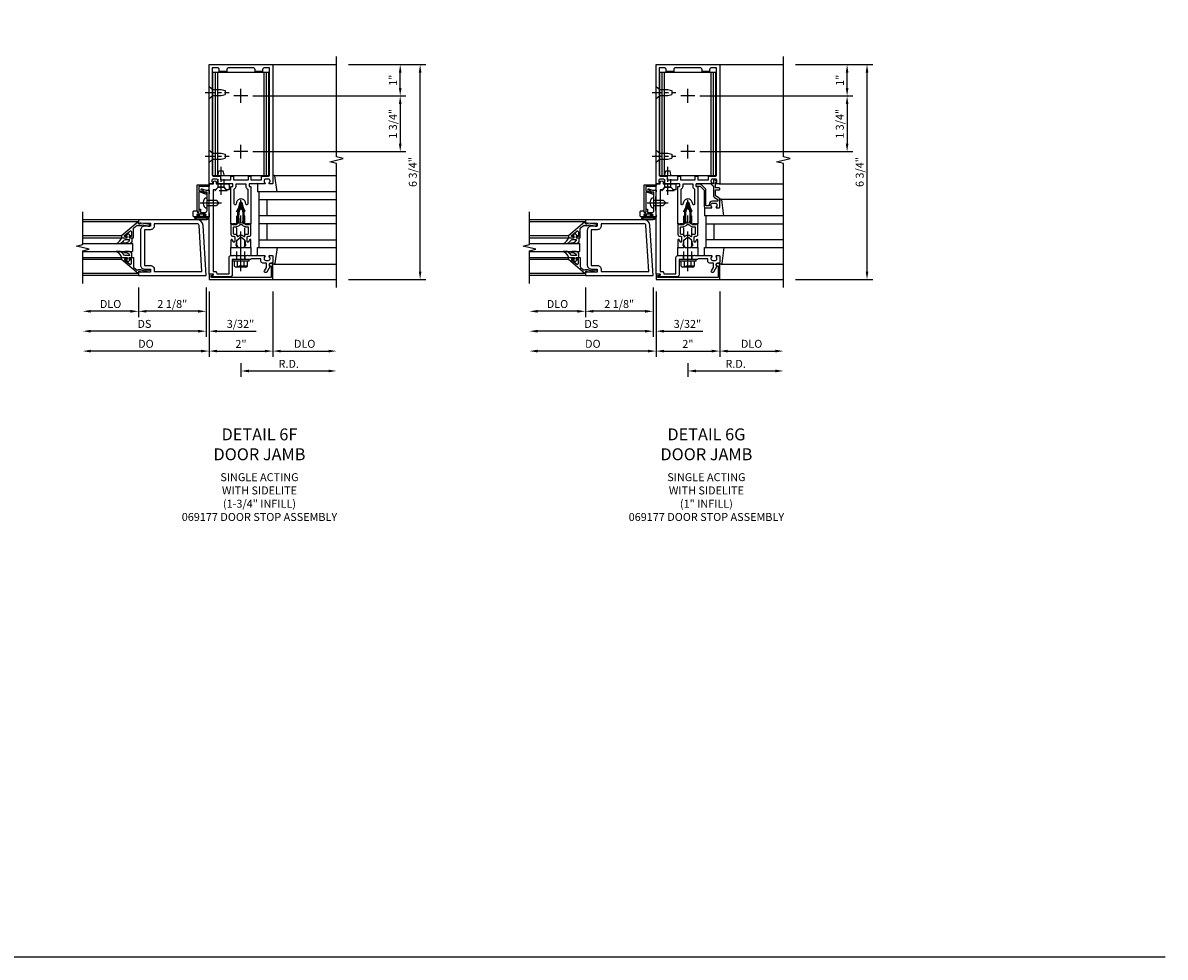
# Model space of a CAD drawing. Units: inches. Extents: x 0 to 187, y 0 to 117.
# Drawn here: x 152 to 187, y 0 to 29 of the extents above; entities that cross this region are included whole.
import ezdxf

# ---------------------------------------------------------------- set-up
doc = ezdxf.new("R2010")
doc.units = ezdxf.units.IN
doc.header["$MEASUREMENT"] = 0
doc.linetypes.add('CENTER', pattern=[2, 1.25, -0.25, 0.25, -0.25])
doc.linetypes.add('HIDDEN', pattern=[0.375, 0.25, -0.125])
doc.layers.get('0').update_dxf_attribs({"color": 4})
for name, color, linetype in [('CENTER', 1, 'CENTER'), ('DIME', 2, 'Continuous'), ('FORMAT', 7, 'Continuous'), ('HIDDEN', 3, 'HIDDEN'), ('TEXT', 3, 'Continuous')]:
    doc.layers.add(name, color=color, linetype=linetype)
doc.styles.get("Standard").update_dxf_attribs({"font": 'arial.ttf'})
doc.dimstyles.new('EXT_ON-OFF', dxfattribs={"dimscale": 2, "dimtxt": 0.125, "dimasz": 0.125, "dimexe": 0.09, "dimexo": 0.1875, "dimgap": 0.05, "dimtad": 3, "dimdec": 5, "dimzin": 3, "dimdsep": 46, "dimlunit": 5, "dimtxsty": 'Standard', "dimcen": 0, "dimse2": 1, "dimadec": 0, "dimazin": 0, "dimtfac": 1, "dimtdec": 4, "dimtofl": 0, "dimtmove": 0, "dimatfit": 0, "dimfxl": 1, "dimfrac": 2, "dimtolj": 1, "dimtzin": 3, "dimarcsym": 0})
doc.dimstyles.new('EXT_ON-ON', dxfattribs={"dimscale": 2, "dimtxt": 0.125, "dimasz": 0.125, "dimexe": 0.09, "dimexo": 0.1875, "dimgap": 0.05, "dimtad": 3, "dimdec": 5, "dimzin": 3, "dimdsep": 46, "dimlunit": 5, "dimtxsty": 'Standard', "dimcen": 0, "dimadec": 0, "dimazin": 0, "dimtfac": 1, "dimtdec": 4, "dimtofl": 0, "dimtmove": 0, "dimatfit": 0, "dimfxl": 1, "dimfrac": 2, "dimtolj": 1, "dimtzin": 3, "dimarcsym": 0})
doc.dimstyles.new('EXT_ON-ONNL', dxfattribs={"dimscale": 2, "dimtxt": 0.125, "dimasz": 0.125, "dimexe": 0.09, "dimexo": 0.1875, "dimgap": 0.05, "dimtad": 3, "dimdec": 5, "dimzin": 3, "dimdsep": 46, "dimlunit": 5, "dimtxsty": 'Standard', "dimcen": 0, "dimadec": 0, "dimazin": 0, "dimtfac": 1, "dimtdec": 4, "dimtofl": 0, "dimtmove": 2, "dimatfit": 3, "dimfxl": 1, "dimfrac": 2, "dimtolj": 1, "dimtzin": 3, "dimarcsym": 0})

# ---------------------------------------------------------------- blocks, each defined once
blk = doc.blocks.new('*D1944')
at = {"layer": 'DIME', "color": 0, "lineweight": -2, "transparency": 16777216}
for p, q in [((161.732, 28.04), (164.162, 28.04)), ((163.982, 21.54), (163.982, 27.79)), ((161.732, 21.29), (164.162, 21.29))]:
    blk.add_line(p, q, dxfattribs=at)
at = {"layer": 'DIME', "color": 0, "transparency": 16777216}
for points in [[(163.941, 27.79), (164.024, 27.79), (163.982, 28.04)], [(163.941, 21.54), (164.024, 21.54), (163.982, 21.29)]]:
    blk.add_solid(points, dxfattribs=at)
at = {"layer": 'DIME', "color": 0, "transparency": 16777216, "insert": (163.753, 24.665), "char_height": 0.25, "attachment_point": 5, "rotation": 90}
blk.add_mtext('\\A1;6 3/4"', dxfattribs=at)
blk = doc.blocks.new('B162310-M')
for p, q in [((-0.313, -0.25), (-0.313, 0)), ((0.313, 0), (0.313, -0.25))]:
    blk.add_line(p, q)
at = {"ltscale": 0.25}
blk.add_line((-0.1, 0), (0.1, 0), dxfattribs=at)
blk = doc.blocks.new('B027850-M')
blk.add_line((-0.3, 0.15), (-0.3, 0.4))
blk.add_lwpolyline([(0.314, 0.4), (0.242, -0.103, -0.373552), (0.223, -0.12), (0.2, -0.12, -0.414214), (0.18, -0.1), (0.18, -0.056)], format="xyb")
blk = doc.blocks.new('B128960')
for p, q in [((-0.24, -0.153), (-0.24, 0.156)), ((-0.205, 0.206), (-0.05, 0.206)), ((-0.205, 0.105), (-0.05, 0.105)), ((-0.05, -0.26), (-0.05, 0.26)), ((-0.05, 0.26), (0, 0.26)), ((0, -0.26), (0, 0.26)), ((-0.205, -0.101), (-0.05, -0.101)), ((-0.205, -0.203), (-0.05, -0.203)), ((-0.05, -0.26), (0, -0.26))]:
    blk.add_line(p, q)
for centre, radius, start, end in [((-0.186, 0.155), 0.0543, 110.9107, 249.0893), ((-0.071, 0.002), 0.169, 142.5556, 217.4444), ((-0.186, -0.152), 0.0543, 110.9107, 249.0893)]:
    blk.add_arc(centre, radius, start, end)
at = {"layer": 'CENTER'}
blk.add_line((-0.365, 0), (1.875, 0), dxfattribs=at)
at = {"layer": 'HIDDEN'}
for p, q in [((-0.228, 0.19), (-0.209, 0.19)), ((-0.209, -0.187), (-0.209, 0.19)), ((0, 0.125), (1.533, 0.125)), ((1.75, 0), (1.533, 0.125)), ((1.75, 0), (1.533, -0.125)), ((-0.228, -0.187), (-0.209, -0.187)), ((0, -0.125), (1.533, -0.125))]:
    blk.add_line(p, q, dxfattribs=at)
blk = doc.blocks.new('05235200')
for p, q in [((1012.428, 38.729), (1014.908, 38.729)), ((1012.428, 38.479), (1014.865, 38.479)), ((1014.615, 38.479), (1014.615, 37.979)), ((1014.865, 38.729), (1014.865, 36.979)), ((1012.428, 37.979), (1014.865, 37.979)), ((1012.428, 37.729), (1014.865, 37.729)), ((1014.615, 37.729), (1014.615, 37.229)), ((1014.865, 37.229), (1012.428, 37.229)), ((1014.908, 36.979), (1012.428, 36.979))]:
    blk.add_line(p, q)
blk = doc.blocks.new('*D1945')
at = {"layer": 'DIME', "color": 0, "lineweight": -2, "transparency": 16777216}
for p, q in [((158.357, 18.665), (158.357, 18.235)), ((158.607, 18.415), (161.107, 18.415))]:
    blk.add_line(p, q, dxfattribs=at)
at = {"layer": 'DIME', "color": 0, "transparency": 16777216}
for points in [[(158.607, 18.457), (158.607, 18.373), (158.357, 18.415)], [(161.107, 18.457), (161.107, 18.373), (161.357, 18.415)]]:
    blk.add_solid(points, dxfattribs=at)
at = {"layer": 'DIME', "color": 0, "transparency": 16777216, "insert": (159.857, 18.64), "char_height": 0.25, "attachment_point": 5}
blk.add_mtext('\\A1;R.D.', dxfattribs=at)
blk = doc.blocks.new('*D1946')
at = {"layer": 'DIME', "color": 0, "lineweight": -2, "transparency": 16777216}
for p, q in [((159.357, 20.915), (159.357, 18.86)), ((159.607, 19.04), (161.107, 19.04))]:
    blk.add_line(p, q, dxfattribs=at)
at = {"layer": 'DIME', "color": 0, "transparency": 16777216}
for points in [[(159.607, 19.082), (159.607, 18.998), (159.357, 19.04)], [(161.107, 19.082), (161.107, 18.998), (161.357, 19.04)]]:
    blk.add_solid(points, dxfattribs=at)
at = {"layer": 'DIME', "color": 0, "transparency": 16777216, "insert": (160.357, 19.269), "char_height": 0.25, "attachment_point": 5}
blk.add_mtext('\\A1;DLO', dxfattribs=at)
blk = doc.blocks.new('*D1947')
at = {"layer": 'DIME', "color": 0, "lineweight": -2, "transparency": 16777216}
for p, q in [((157.357, 20.915), (157.357, 18.86)), ((157.607, 19.04), (159.107, 19.04))]:
    blk.add_line(p, q, dxfattribs=at)
at = {"layer": 'DIME', "color": 0, "transparency": 16777216}
for points in [[(157.607, 19.082), (157.607, 18.998), (157.357, 19.04)], [(159.107, 19.082), (159.107, 18.998), (159.357, 19.04)]]:
    blk.add_solid(points, dxfattribs=at)
at = {"layer": 'DIME', "color": 0, "transparency": 16777216, "insert": (158.357, 19.266), "char_height": 0.25, "attachment_point": 5}
blk.add_mtext('\\A1;2"', dxfattribs=at)
blk = doc.blocks.new('B178032')
blk.add_lwpolyline([(-1.17, -0.496, -1), (-1.17, -0.576), (-1.2, -0.576), (-1.2, -0.94), (0.69, -0.94), (0.69, -0.877), (0.65, -0.866, -0.339454), (0.635, -0.847), (0.635, -0.837), (0.75, -0.837), (0.75, -1), (-1.25, -1), (-1.25, -0.556, -0.414214), (-1.19, -0.496)], format="xyb", close=True)
blk = doc.blocks.new('B028260')
for p, q in [((-0.05, 0.161), (0, 0.161)), ((0, 0.161), (0, -0.161)), ((0, 0.083), (0.292, 0.083)), ((0.375, 0), (0.292, 0.083)), ((-0.05, -0.161), (0, -0.161)), ((0, -0.083), (0.292, -0.083)), ((0.375, 0), (0.292, -0.083))]:
    blk.add_line(p, q)
for centre, radius, start, end in [((0.139, 0), 0.254, 142.3746, 217.6254), ((-0.05, 0.146), 0.015, 89.9999, 142.3747), ((-0.05, -0.146), 0.015, 217.6257, 270)]:
    blk.add_arc(centre, radius, start, end)
at = {"layer": 'CENTER'}
blk.add_line((-0.212, 0), (0.449, 0), dxfattribs=at)
blk = doc.blocks.new('B060315')
blk.add_lwpolyline([(0.128, 2.723, 0.814698), (0.08, 2.713), (0.094, 2.674, 0.414214), (0.113, 2.665), (0.305, 2.735, -0.520567), (0.325, 2.721), (0.325, 2.333), (0.325, 2.118, 1), (0.375, 2.118), (0.375, 2.955), (0, 2.955), (0.003, 2.905), (0.174, 2.905), (0.177, 2.905), (0.187, 2.895), (0.197, 2.905), (0.325, 2.905), (0.325, 2.79, -0.315299), (0.315, 2.776), (0.147, 2.715, -0.397334)], format="xyb", close=True)
blk = doc.blocks.new('B027078')
for p, q in [((-0.174, 0.156), (-0.174, -0.156)), ((-0.154, 0.156), (-0.154, -0.156)), ((-0.1, 0.156), (-0.1, -0.156)), ((-0.08, 0.156), (-0.08, -0.156)), ((-0.021, 0.077), (-0.08, 0.077)), ((-0.062, -0.062), (-0.062, 0.062)), ((-0.006, 0.062), (-0.062, 0.062)), ((-0.021, 0.077), (-0.021, 0.135)), ((-0.006, 0.135), (-0.021, 0.135)), ((-0.006, 0.062), (-0.006, 0.135)), ((-0.08, -0.077), (-0.021, -0.077)), ((-0.062, -0.062), (-0.006, -0.062)), ((-0.021, -0.135), (-0.021, -0.077)), ((-0.021, -0.135), (-0.006, -0.135)), ((-0.006, -0.135), (-0.006, -0.062))]:
    blk.add_line(p, q)
for centre, radius, start, end in [((-0.127, 0.156), 0.047, 0, 180), ((-0.127, 0.156), 0.027, 0, 180), ((-0.127, -0.156), 0.047, 180, 0), ((-0.127, -0.156), 0.027, 180, 0)]:
    blk.add_arc(centre, radius, start, end)
blk = doc.blocks.new('B069176')
blk.add_lwpolyline([(0.133, 1.955, 1), (0.133, 1.989), (0.115, 1.989, -1), (0.115, 2.035), (0.365, 2.035, -1), (0.365, 1.989), (0.347, 1.989, 1), (0.347, 1.955), (0.469, 1.955, 0.414214), (0.5, 1.986), (0.5, 2.112, 0.414214), (0.469, 2.143), (0.38, 2.143), (0.373, 2.105, -0.36397), (0.359, 2.093), (0.329, 2.093, -0.388879), (0.314, 2.107), (0.306, 2.193), (0.265, 2.193), (0.265, 2.093), (0.127, 2.093, -0.414214), (0.065, 2.155), (0.065, 2.37, -0.438529), (0.065, 2.416), (0.065, 2.733), (0.141, 2.733, -0.059164), (0.242, 2.806, 0.853548), (0.232, 2.834), (0.108, 2.789), (0.03, 2.789), (0.02, 2.799), (0.01, 2.789), (0, 2.789), (0.013, 2.541), (0.013, 2.203), (0, 1.955)], format="xyb", close=True)
at = {"rotation": 90}
blk.add_blockref('B027078', (0.242, 2.035), dxfattribs=at)
blk = doc.blocks.new('B069177')
for name in ['B060315', 'B069176']:
    blk.add_blockref(name, (0, 0))
blk = doc.blocks.new('B171300')
for points in [[(0.75, 0.285, -0.198912), (0.747, 0.277), (0.721, 0.251, 0.198912), (0.715, 0.237), (0.715, 0.163, 0.198912), (0.721, 0.149), (0.741, 0.129, -0.198912), (0.744, 0.121), (0.744, 0.106, 0.453546), (0.757, 0.094, -0.066292), (1.173, 0.094), (1.251, 0.05, -0.57735), (1.251, -0.05), (1.173, -0.094, -0.066292), (0.757, -0.094, 0.453546), (0.744, -0.106), (0.744, -0.121, -0.198912), (0.741, -0.129), (0.721, -0.149, 0.198912), (0.715, -0.163), (0.715, -0.237, 0.198912), (0.721, -0.251), (0.747, -0.277, -0.198912), (0.75, -0.285), (0.75, -0.301, -0.414214), (0.738, -0.313), (0.42, -0.313, -0.414214), (0.357, -0.25), (0.357, -0.226, 0.414214), (0.326, -0.195), (0.19, -0.195, 0.414214), (0.17, -0.215), (0.17, -0.223, 0.414214), (0.19, -0.243), (0.193, -0.243, -0.131652), (0.203, -0.246), (0.247, -0.271, -0.267949), (0.257, -0.288), (0.257, -0.293, -0.414214), (0.237, -0.313), (0.012, -0.313, -0.414214), (0, -0.301), (0, -0.133, -0.267949), (0.01, -0.116), (0.038, -0.1, -0.57735), (0.05, -0.106), (0.05, -0.127, 0.466308), (0.073, -0.146), (0.232, -0.118, 0.176327), (0.243, -0.112), (0.316, -0.025, 0.36397), (0.316, 0.025), (0.243, 0.112, 0.176327), (0.232, 0.118), (0.073, 0.146, 0.466308), (0.05, 0.127), (0.05, 0.106, -0.57735), (0.038, 0.1), (0.01, 0.116, -0.267949), (0, 0.133), (0, 0.301, -0.414214), (0.012, 0.313), (0.237, 0.313, -0.414214), (0.257, 0.293), (0.257, 0.288, -0.267949), (0.247, 0.271), (0.203, 0.246, -0.131652), (0.193, 0.243), (0.19, 0.243, 0.414214), (0.17, 0.223), (0.17, 0.215, 0.414214), (0.19, 0.195), (0.326, 0.195, 0.414214), (0.357, 0.226), (0.357, 0.25, -0.414214), (0.42, 0.313), (0.738, 0.313, -0.414214), (0.75, 0.301)], [(0.624, 0.242, -0.414214), (0.644, 0.222), (0.644, 0.173, 0.109518), (0.652, 0.14), (0.679, 0.08, 0.092094), (0.696, 0.057, -0.424958), (0.696, -0.057, 0.092094), (0.679, -0.08), (0.652, -0.14, 0.109518), (0.644, -0.173), (0.644, -0.222, -0.414214), (0.624, -0.242), (0.448, -0.242, -0.414214), (0.428, -0.222), (0.428, -0.164, 0.414214), (0.388, -0.124), (0.367, -0.124, -0.63707), (0.352, -0.092), (0.37, -0.071, 0.36397), (0.37, 0.071), (0.352, 0.092, -0.63707), (0.367, 0.124), (0.388, 0.124, 0.414214), (0.428, 0.164), (0.428, 0.222, -0.414214), (0.448, 0.242)], [(0.799, 0.064, -0.058411), (1.158, 0.061, -0.099915), (1.165, 0.058), (1.233, 0.019, -0.57735), (1.233, -0.019), (1.165, -0.058, -0.099915), (1.158, -0.061, -0.058411), (0.799, -0.064, -0.506706), (0.783, -0.036, 0.20965), (0.783, 0.036, -0.506706)]]:
    blk.add_lwpolyline(points, format="xyb", close=True)
blk = doc.blocks.new('B179201')
for points in [[(2, 0.98), (2, 0.898, 0.669376), (2.026, 0.887, -0.199773), (2.089, 0.914), (2.1, 0.914, -0.414214), (2.15, 0.864), (2.15, 0.776, -0.414214), (2.1, 0.726), (2.089, 0.726, -0.199773), (2.026, 0.753, 0.669376), (2, 0.742), (2, 0.546), (2.015, 0.531), (2, 0.516), (2, 0.263, -0.414214), (1.99, 0.253), (1.934, 0.253, -0.414214), (1.924, 0.263), (1.924, 0.303, 0.414214), (1.914, 0.313), (0.75, 0.313), (0.75, 0.273), (0.735, 0.258), (0.75, 0.243), (0.75, 0.17), (0.735, 0.155), (0.75, 0.14), (0.75, 0.1), (1.18, 0.1), (1.398, 0.042, -0.767327), (1.398, -0.042), (1.18, -0.1), (0.75, -0.1), (0.75, -0.14), (0.735, -0.155), (0.75, -0.17), (0.75, -0.243), (0.735, -0.258), (0.75, -0.273), (0.75, -0.313), (1.914, -0.313, 0.414214), (1.924, -0.303), (1.924, -0.263, -0.414214), (1.934, -0.253), (1.99, -0.253, -0.414214), (2, -0.263), (2, -0.516), (2.015, -0.531), (2, -0.546), (2, -0.742, 0.669376), (2.026, -0.753, -0.199773), (2.089, -0.726), (2.1, -0.726, -0.414214), (2.15, -0.776), (2.15, -0.864, -0.414214), (2.1, -0.914), (2.089, -0.914, -0.199773), (2.026, -0.887, 0.669376), (2, -0.898), (2, -0.98, 0.414214), (2.02, -1), (5.75, -1), (5.75, 1), (2.02, 1, 0.414214)], [(5.53, -0.445), (5.53, -0.68), (5.59, -0.68, -0.414214), (5.65, -0.74), (5.65, -0.9), (2.28, -0.9, -0.414214), (2.25, -0.87), (2.25, -0.665, 0.414214), (2.23, -0.645), (2.125, -0.645), (2.125, -0.313), (2.23, -0.313, 0.414214), (2.25, -0.293), (2.25, -0.253, 0.414214), (2.23, -0.233), (2.125, -0.233), (2.125, 0.233), (2.23, 0.233, 0.414214), (2.25, 0.253), (2.25, 0.293, 0.414214), (2.23, 0.313), (2.125, 0.313), (2.125, 0.645), (2.23, 0.645, 0.414214), (2.25, 0.665), (2.25, 0.87, -0.414214), (2.28, 0.9), (5.65, 0.9), (5.65, 0.74, -0.414214), (5.59, 0.68), (5.53, 0.68), (5.53, 0.445), (5.59, 0.445, -0.414214), (5.65, 0.385), (5.65, -0.385, -0.414214), (5.59, -0.445)], [(1.836, 0.213), (1.373, 0.213, 0.876976), (1.365, 0.154), (1.424, 0.138, -0.767327), (1.424, -0.138), (1.365, -0.154, 0.876976), (1.373, -0.213), (1.836, -0.213, -0.281861), (1.934, -0.153), (2, -0.153), (2, 0.153), (1.934, 0.153, -0.281861)]]:
    blk.add_lwpolyline(points, format="xyb", close=True)
blk.add_blockref('B171300', (0, 0))
blk = doc.blocks.new('B128910')
for p, q in [((0, 0.192), (0.116, 0.095)), ((0, 0.192), (0, -0.192)), ((0.116, 0.095), (0.375, 0.095)), ((0.116, 0.095), (0.116, -0.095)), ((0.375, 0.095), (0.5, 0.065)), ((0.5, -0.065), (0.5, 0.065)), ((0, -0.192), (0.116, -0.095)), ((0.116, -0.095), (0.375, -0.095)), ((0.375, -0.095), (0.5, -0.065))]:
    blk.add_line(p, q)
at = {"layer": 'CENTER', "ltscale": 0.25}
blk.add_line((-0.125, 0), (0.625, 0), dxfattribs=at)
blk = doc.blocks.new('*D1948')
at = {"layer": 'DIME', "color": 0, "lineweight": -2, "transparency": 16777216}
for p, q in [((161.732, 28.04), (163.537, 28.04)), ((163.357, 27.305), (163.357, 27.79)), ((158.732, 27.055), (163.537, 27.055))]:
    blk.add_line(p, q, dxfattribs=at)
at = {"layer": 'DIME', "color": 0, "transparency": 16777216}
for points in [[(163.316, 27.79), (163.399, 27.79), (163.357, 28.04)], [(163.316, 27.305), (163.399, 27.305), (163.357, 27.055)]]:
    blk.add_solid(points, dxfattribs=at)
at = {"layer": 'DIME', "color": 0, "transparency": 16777216, "insert": (163.132, 27.548), "char_height": 0.25, "attachment_point": 5, "rotation": 90}
blk.add_mtext('\\A1;1"', dxfattribs=at)
blk = doc.blocks.new('*D1949')
at = {"layer": 'DIME', "color": 0, "lineweight": -2, "transparency": 16777216}
for p, q in [((158.732, 27.055), (163.537, 27.055)), ((163.357, 26.805), (163.357, 25.555)), ((158.732, 25.305), (163.537, 25.305))]:
    blk.add_line(p, q, dxfattribs=at)
at = {"layer": 'DIME', "color": 0, "transparency": 16777216}
for points in [[(163.316, 26.805), (163.399, 26.805), (163.357, 27.055)], [(163.316, 25.555), (163.399, 25.555), (163.357, 25.305)]]:
    blk.add_solid(points, dxfattribs=at)
at = {"layer": 'DIME', "color": 0, "transparency": 16777216, "insert": (163.128, 26.18), "char_height": 0.25, "attachment_point": 5, "rotation": 90}
blk.add_mtext('\\A1;1 3/4"', dxfattribs=at)
blk = doc.blocks.new('B178318-T')
for p, q in [((0.878, 4.765), (-0.878, 4.765)), ((-0.878, 1.515), (-0.878, 4.765)), ((-0.803, 1.515), (-0.803, 4.765)), ((-0.73, 1.515), (-0.73, 4.765)), ((0.73, 1.515), (0.73, 4.765)), ((0.803, 1.515), (0.803, 4.765)), ((0.878, 1.515), (0.878, 4.765)), ((0.878, 1.515), (-0.878, 1.515))]:
    blk.add_line(p, q)
blk = doc.blocks.new('B977110')
for p, q in [((0, 0.192), (0.116, 0.095)), ((0, 0.192), (0, -0.192)), ((0.116, 0.095), (0.5, 0.095)), ((0.116, -0.095), (0.116, 0.095)), ((0.5, 0.095), (0.625, 0.065)), ((0.625, -0.065), (0.625, 0.065)), ((0, -0.192), (0.116, -0.095)), ((0.116, -0.095), (0.5, -0.095)), ((0.5, -0.095), (0.625, -0.065))]:
    blk.add_line(p, q)
at = {"layer": 'CENTER', "ltscale": 0.25}
blk.add_line((-0.125, 0), (0.75, 0), dxfattribs=at)
blk = doc.blocks.new('B179308')
blk.add_lwpolyline([(0.76, -0.819), (0.374, -0.819), (0.374, -0.312, 0.414214), (0.312, -0.25), (0.225, -0.25), (0.21, -0.235), (0.195, -0.25), (-0.195, -0.25), (-0.21, -0.235), (-0.225, -0.25), (-0.742, -0.25, 0.669376), (-0.753, -0.276, -0.199773), (-0.726, -0.339), (-0.726, -0.35, -0.414214), (-0.776, -0.4), (-0.864, -0.4, -0.414214), (-0.914, -0.35), (-0.914, -0.339, -0.199773), (-0.887, -0.276, 0.669376), (-0.898, -0.25), (-0.98, -0.25, 0.414214), (-1, -0.27), (-1, -0.456, 0.414214), (-0.97, -0.486), (-0.93, -0.486, -0.84909), (-0.914, -0.583), (-0.809, -0.766, 1), (-0.739, -0.726), (-0.8, -0.621), (-0.8, -0.486), (-0.686, -0.486, 0.414214), (-0.626, -0.426), (-0.626, -0.35), (-0.325, -0.35), (-0.3, -0.375), (-0.015, -0.375), (0, -0.36), (0.015, -0.375), (0.274, -0.375), (0.274, -0.857, 0.414214), (0.336, -0.919), (0.615, -0.919), (0.625, -0.909), (0.635, -0.919), (0.939, -0.919), (0.939, -0.879), (0.872, -0.861, -0.876976), (0.876, -0.829), (1, -0.829), (1, 2), (0.865, 2), (0.865, 2.055, 1), (0.775, 2.055), (0.775, 2), (0.405, 2, 0.414214), (0.375, 1.97), (0.375, 1.822, 0.414214), (0.385, 1.812), (0.446, 1.812, 0.212407), (0.454, 1.815), (0.53, 1.9), (0.615, 1.9), (0.625, 1.91), (0.635, 1.9), (0.72, 1.9), (0.8, 1.812), (0.875, 1.812), (0.875, -0.751), (0.791, -0.751, 0.217459)], format="xyb", close=True)
at = {"layer": 'HIDDEN'}
for p, q in [((-0.133, -0.375), (-0.133, -0.25)), ((0.133, -0.375), (0.133, -0.25))]:
    blk.add_line(p, q, dxfattribs=at)
blk = doc.blocks.new('*D2043')
at = {"layer": 'DIME', "color": 0, "lineweight": -2, "transparency": 16777216}
for p, q in [((-2.219, -0.25), (-2.219, -1.18)), ((-0.094, -0.25), (-0.094, -1.18)), ((-0.344, -1), (-1.969, -1))]:
    blk.add_line(p, q, dxfattribs=at)
at = {"layer": 'DIME', "color": 0, "transparency": 16777216}
for points in [[(-1.969, -0.958), (-1.969, -1.042), (-2.219, -1)], [(-0.344, -0.958), (-0.344, -1.042), (-0.094, -1)]]:
    blk.add_solid(points, dxfattribs=at)
at = {"layer": 'DIME', "color": 0, "transparency": 16777216, "insert": (-1.156, -0.771), "char_height": 0.25, "attachment_point": 5}
blk.add_mtext('\\A1;2 1/8"', dxfattribs=at)
blk = doc.blocks.new('*D2044')
at = {"layer": 'DIME', "color": 0, "lineweight": -2, "transparency": 16777216}
for p, q in [((-2.219, -0.25), (-2.219, -1.18)), ((-2.469, -1), (-3.719, -1))]:
    blk.add_line(p, q, dxfattribs=at)
at = {"layer": 'DIME', "color": 0, "transparency": 16777216}
for points in [[(-3.719, -0.958), (-3.719, -1.042), (-3.969, -1)], [(-2.469, -0.958), (-2.469, -1.042), (-2.219, -1)]]:
    blk.add_solid(points, dxfattribs=at)
at = {"layer": 'DIME', "color": 0, "transparency": 16777216, "insert": (-3.094, -0.771), "char_height": 0.25, "attachment_point": 5}
blk.add_mtext('\\A1;DLO', dxfattribs=at)
blk = doc.blocks.new('*D2045')
at = {"layer": 'DIME', "color": 0, "lineweight": -2, "transparency": 16777216}
for p, q in [((-0.094, -0.25), (-0.094, -1.805)), ((-0.344, -1.625), (-3.719, -1.625))]:
    blk.add_line(p, q, dxfattribs=at)
at = {"layer": 'DIME', "color": 0, "transparency": 16777216}
for points in [[(-3.719, -1.583), (-3.719, -1.667), (-3.969, -1.625)], [(-0.344, -1.583), (-0.344, -1.667), (-0.094, -1.625)]]:
    blk.add_solid(points, dxfattribs=at)
at = {"layer": 'DIME', "color": 0, "transparency": 16777216, "insert": (-2.031, -1.396), "char_height": 0.25, "attachment_point": 5}
blk.add_mtext('\\A1;DS', dxfattribs=at)
blk = doc.blocks.new('*D2046')
at = {"layer": 'DIME', "color": 0, "lineweight": -2, "transparency": 16777216}
for p, q in [((0, -0.375), (0, -2.43)), ((-0.25, -2.25), (-3.719, -2.25))]:
    blk.add_line(p, q, dxfattribs=at)
at = {"layer": 'DIME', "color": 0, "transparency": 16777216}
for points in [[(-3.719, -2.208), (-3.719, -2.292), (-3.969, -2.25)], [(-0.25, -2.208), (-0.25, -2.292), (0, -2.25)]]:
    blk.add_solid(points, dxfattribs=at)
at = {"layer": 'DIME', "color": 0, "transparency": 16777216, "insert": (-1.984, -2.021), "char_height": 0.25, "attachment_point": 5}
blk.add_mtext('\\A1;DO', dxfattribs=at)
blk = doc.blocks.new('*D2047')
at = {"layer": 'DIME', "color": 0, "lineweight": -2, "transparency": 16777216}
for p, q in [((-0.094, -0.25), (-0.094, -1.805)), ((0, -0.375), (0, -1.805)), ((-0.344, -1.625), (-0.594, -1.625)), ((0.25, -1.625), (1.473, -1.625))]:
    blk.add_line(p, q, dxfattribs=at)
at = {"layer": 'DIME', "color": 0, "transparency": 16777216}
for points in [[(-0.344, -1.583), (-0.344, -1.667), (-0.094, -1.625)], [(0.25, -1.583), (0.25, -1.667), (0, -1.625)]]:
    blk.add_solid(points, dxfattribs=at)
at = {"layer": 'DIME', "color": 0, "transparency": 16777216, "insert": (0.986, -1.396), "char_height": 0.25, "attachment_point": 5}
blk.add_mtext('\\A1;3/32"', dxfattribs=at)
blk = doc.blocks.new('B200041')
blk.add_lwpolyline([(0.068, -0.306), (0.07, -0.306, -0.414214), (0.078, -0.314), (0.078, -0.348, -0.414214), (0.07, -0.356), (0.026, -0.356), (-0.023, -0.084), (-0.023, -0.064), (0, -0.067), (0, 0), (-0.053, 0, -0.63707), (-0.059, 0.013), (0.375, 0.53), (0.438, 0.53), (0.438, 0.393, -0.414214), (0.406, 0.361), (0.398, 0.361), (0.398, 0.424, 0.700208), (0.37, 0.434), (0.232, 0.27, 0.63707), (0.256, 0.217), (0.398, 0.217), (0.398, 0.277), (0.406, 0.277, -0.414214), (0.438, 0.245), (0.438, 0.159), (0.154, 0.159, 0.221695), (0.13, 0.148), (0.041, 0.041, -0.202003), (0.058, 0), (0.058, -0.068, -0.243549), (0.033, -0.115)], format="xyb", close=True)
blk = doc.blocks.new('B027563-M5')
blk.add_lwpolyline([(0.237, -0.033), (0.237, 0.073, -0.122769), (0.252, 0.132, 0.135651), (0.36, 0.257), (0.36, 0.377, -0.214709), (0.172, 0.211), (0.172, 0.044, -0.427379), (0.162, 0.034), (0.126, 0.034, -0.601007), (0.118, 0.049), (0.129, 0.069, 0.919964), (0.112, 0.08), (0.053, 0.018, 0.417539), (0.053, -0.01), (0.113, -0.073, 0.902954), (0.129, -0.061), (0.117, -0.041, -0.588539), (0.126, -0.026), (0.162, -0.026, -0.437855), (0.172, -0.037), (0.172, -0.095, 0.414168), (0.192, -0.115), (0.27, -0.115, 0.415817), (0.36, -0.025), (0.359, 0.077, 0.075933), (0.352, 0.134, 0.99043), (0.332, 0.132), (0.334, 0.108, -0.262094), (0.252, -0.042, -0.564899), (0.237, -0.033, -0.564899)], format="xyb")
blk = doc.blocks.new('S200GT01')
for p, q in [((-0.061, -0.008), (-0.061, -1.75)), ((0.625, -1.75), (0.625, -0.188)), ((0.875, -0.188), (0.625, -0.188)), ((0.875, -1.75), (0.875, -0.188)), ((1.561, -0.008), (1.561, -1.75)), ((0.375, -0.53), (0.375, -1.75)), ((0.438, -1.75), (0.438, -0.53)), ((1.062, -1.75), (1.062, -0.53)), ((1.125, -0.53), (1.125, -1.75))]:
    blk.add_line(p, q)
at = {"extrusion": (0, 0, -1), "zscale": -1, "rotation": 180}
for name, p in [('B200041', (0, 0)), ('B027563-M5', (-0.266, -0.318))]:
    blk.add_blockref(name, p, dxfattribs=at)
at = {"rotation": 180}
for name, p in [('B200041', (1.5, 0)), ('B027563-M5', (1.234, -0.318))]:
    blk.add_blockref(name, p, dxfattribs=at)
blk = doc.blocks.new('B200002')
for points in [[(2.157, 1.547), (2.157, 0.453, -0.414214), (2.032, 0.328), (1.845, 0.328), (1.845, 0.234), (2.169, 0.218), (2.169, 0.25), (2.219, 0.25), (2.219, 0.125), (0.094, 0.125), (0.19, 1.699, -0.396433), (0.377, 1.875), (2.219, 1.875), (2.219, 1.75), (2.169, 1.75), (2.169, 1.782), (1.845, 1.766), (1.845, 1.672), (2.032, 1.672, -0.414214)], [(2.032, 1.563), (2.032, 0.437), (1.845, 0.437, 0.414214), (1.72, 0.312), (1.72, 0.25), (0.227, 0.25), (0.315, 1.691, -0.396433), (0.378, 1.75), (1.72, 1.75), (1.72, 1.688, 0.414214), (1.845, 1.563)]]:
    blk.add_lwpolyline(points, format="xyb", close=True)
blk = doc.blocks.new('*D1950')
at = {"layer": 'DIME', "color": 0, "lineweight": -2, "transparency": 16777216}
for p, q in [((175.765, 28.04), (178.195, 28.04)), ((178.015, 21.54), (178.015, 27.79)), ((175.765, 21.29), (178.195, 21.29))]:
    blk.add_line(p, q, dxfattribs=at)
at = {"layer": 'DIME', "color": 0, "transparency": 16777216}
for points in [[(177.973, 27.79), (178.056, 27.79), (178.015, 28.04)], [(177.973, 21.54), (178.056, 21.54), (178.015, 21.29)]]:
    blk.add_solid(points, dxfattribs=at)
at = {"layer": 'DIME', "color": 0, "transparency": 16777216, "insert": (177.785, 24.665), "char_height": 0.25, "attachment_point": 5, "rotation": 90}
blk.add_mtext('\\A1;6 3/4"', dxfattribs=at)
blk = doc.blocks.new('*D1951')
at = {"layer": 'DIME', "color": 0, "lineweight": -2, "transparency": 16777216}
for p, q in [((172.39, 18.665), (172.39, 18.235)), ((172.64, 18.415), (175.14, 18.415))]:
    blk.add_line(p, q, dxfattribs=at)
at = {"layer": 'DIME', "color": 0, "transparency": 16777216}
for points in [[(172.64, 18.457), (172.64, 18.373), (172.39, 18.415)], [(175.14, 18.457), (175.14, 18.373), (175.39, 18.415)]]:
    blk.add_solid(points, dxfattribs=at)
at = {"layer": 'DIME', "color": 0, "transparency": 16777216, "insert": (173.89, 18.64), "char_height": 0.25, "attachment_point": 5}
blk.add_mtext('\\A1;R.D.', dxfattribs=at)
blk = doc.blocks.new('*D1952')
at = {"layer": 'DIME', "color": 0, "lineweight": -2, "transparency": 16777216}
for p, q in [((173.39, 20.915), (173.39, 18.86)), ((173.64, 19.04), (175.14, 19.04))]:
    blk.add_line(p, q, dxfattribs=at)
at = {"layer": 'DIME', "color": 0, "transparency": 16777216}
for points in [[(173.64, 19.082), (173.64, 18.998), (173.39, 19.04)], [(175.14, 19.082), (175.14, 18.998), (175.39, 19.04)]]:
    blk.add_solid(points, dxfattribs=at)
at = {"layer": 'DIME', "color": 0, "transparency": 16777216, "insert": (174.39, 19.269), "char_height": 0.25, "attachment_point": 5}
blk.add_mtext('\\A1;DLO', dxfattribs=at)
blk = doc.blocks.new('*D1953')
at = {"layer": 'DIME', "color": 0, "lineweight": -2, "transparency": 16777216}
for p, q in [((171.39, 20.915), (171.39, 18.86)), ((171.64, 19.04), (173.14, 19.04))]:
    blk.add_line(p, q, dxfattribs=at)
at = {"layer": 'DIME', "color": 0, "transparency": 16777216}
for points in [[(171.64, 19.082), (171.64, 18.998), (171.39, 19.04)], [(173.14, 19.082), (173.14, 18.998), (173.39, 19.04)]]:
    blk.add_solid(points, dxfattribs=at)
at = {"layer": 'DIME', "color": 0, "transparency": 16777216, "insert": (172.39, 19.266), "char_height": 0.25, "attachment_point": 5}
blk.add_mtext('\\A1;2"', dxfattribs=at)
blk = doc.blocks.new('*D1954')
at = {"layer": 'DIME', "color": 0, "lineweight": -2, "transparency": 16777216}
for p, q in [((175.765, 28.04), (177.57, 28.04)), ((177.39, 27.305), (177.39, 27.79)), ((172.765, 27.055), (177.57, 27.055))]:
    blk.add_line(p, q, dxfattribs=at)
at = {"layer": 'DIME', "color": 0, "transparency": 16777216}
for points in [[(177.348, 27.79), (177.431, 27.79), (177.39, 28.04)], [(177.348, 27.305), (177.431, 27.305), (177.39, 27.055)]]:
    blk.add_solid(points, dxfattribs=at)
at = {"layer": 'DIME', "color": 0, "transparency": 16777216, "insert": (177.164, 27.548), "char_height": 0.25, "attachment_point": 5, "rotation": 90}
blk.add_mtext('\\A1;1"', dxfattribs=at)
blk = doc.blocks.new('*D1955')
at = {"layer": 'DIME', "color": 0, "lineweight": -2, "transparency": 16777216}
for p, q in [((172.765, 27.055), (177.57, 27.055)), ((177.39, 26.805), (177.39, 25.555)), ((172.765, 25.305), (177.57, 25.305))]:
    blk.add_line(p, q, dxfattribs=at)
at = {"layer": 'DIME', "color": 0, "transparency": 16777216}
for points in [[(177.348, 26.805), (177.431, 26.805), (177.39, 27.055)], [(177.348, 25.555), (177.431, 25.555), (177.39, 25.305)]]:
    blk.add_solid(points, dxfattribs=at)
at = {"layer": 'DIME', "color": 0, "transparency": 16777216, "insert": (177.16, 26.18), "char_height": 0.25, "attachment_point": 5, "rotation": 90}
blk.add_mtext('\\A1;1 3/4"', dxfattribs=at)
blk = doc.blocks.new('B178018')
blk.add_lwpolyline([(1, 1.105, 0.414214), (0.98, 1.125), (0.863, 1.125), (0.863, 1.3), (0.883, 1.3, 0.641869), (0.894, 1.325), (0.856, 1.37, 0.695143), (0.803, 1.35), (0.803, 1.25), (0.742, 1.25, 0.668179), (0.737, 1.237), (0.782, 1.192, 0.198912), (0.787, 1.19), (0.803, 1.19), (0.803, 0.878, 0.267949), (0.833, 0.826), (0.94, 0.764), (0.94, 0.71), (0.776, 0.71, 0.414214), (0.666, 0.6), (0.666, 0.56), (0.568, 0.56), (0.568, 1.057, 0.198912), (0.55, 1.099), (0.425, 1.224, 0.198912), (0.383, 1.242), (0.273, 1.242, 0.414214), (0.253, 1.222), (0.253, 1.202, 0.414214), (0.273, 1.182), (0.383, 1.182), (0.508, 1.057), (0.508, 0.56, 0.414214), (0.568, 0.5), (0.742, 0.5, 0.669376), (0.753, 0.526, -0.199773), (0.726, 0.589), (0.726, 0.6, -0.414214), (0.776, 0.65), (0.864, 0.65, -0.414214), (0.914, 0.6), (0.914, 0.589, -0.199773), (0.887, 0.526, 0.669376), (0.898, 0.5), (0.98, 0.5, 0.414214), (1, 0.52), (1, 0.764, 0.267949), (0.97, 0.816), (0.863, 0.878), (0.863, 1.065), (0.98, 1.065, 0.414214), (1, 1.085)], format="xyb", close=True)
blk = doc.blocks.new('06263500')
for p, q in [((1005.619, 26.407), (1003.139, 26.407)), ((1003.182, 26.407), (1003.182, 25.407)), ((1003.182, 26.157), (1005.619, 26.157)), ((1003.432, 26.157), (1003.432, 25.657)), ((1003.182, 25.657), (1005.619, 25.657)), ((1003.139, 25.407), (1005.619, 25.407))]:
    blk.add_line(p, q)
blk = doc.blocks.new('S200VS01MKCADS')
for p, q in [((-2.21875313, 1.875), (-3.96875313, 1.875)), ((-2.21875, 0.125), (-3.96875313, 0.125))]:
    blk.add_line(p, q)
blk.add_lwpolyline([(-3.96875313, -0.125), (-3.96875313, 0.9), (-3.76875313, 0.95), (-4.16875313, 1.05), (-3.96875313, 1.1), (-3.96875313, 2.125)])
at = {"xscale": -1, "rotation": 270}
blk.add_blockref('S200GT01', (-2.21875, 0.2499), dxfattribs=at)
at = {"xscale": -1}
blk.add_blockref('B200002', (0, 0), dxfattribs=at)
at = {"layer": 'DIME'}
for base, p1, text, picture, middle in [((-3.96875313, -1), (-2.21875, 0.125), 'DLO', '*D2044', (-3.09375156, -0.77065143)), ((-3.96875313, -1.625), (-0.09375, 0.125), 'DS', '*D2045', (-2.03125156, -1.3957367)), ((-3.96875313, -2.25), (0, 0), 'DO', '*D2046', (-1.98437656, -2.02065143))]:
    dim = blk.add_linear_dim(base=base, p1=p1, p2=(-3.96875313, -0.125), angle=180, text=text, dimstyle='EXT_ON-OFF', override={"dimpost": '"'}, dxfattribs=at)
    dim.commit()
    dim.dimension.update_dxf_attribs({"geometry": picture, "text_midpoint": middle})
for base, p2, picture, middle in [((-2.21875, -1), (-2.21875, 0.125), '*D2043', (-1.15625, -0.7707367)), ((0, -1.625), (0, 0), '*D2047', (0.98634038, -1.39565143))]:
    dim = blk.add_linear_dim(base=base, p1=(-0.09375, 0.125), p2=p2, angle=180, dimstyle='EXT_ON-ON', override={"dimdec": 7, "dimlunit": 5, "dimpost": '"'}, dxfattribs=at)
    dim.commit()
    dim.dimension.update_dxf_attribs({"geometry": picture, "text_midpoint": middle})

msp = doc.modelspace()

# ---------------------------------------------------------------- linework, layer by layer
for p, q in [((159.35720305, 28.0400714), (161.35720305, 28.0400714)), ((173.38961624, 28.0400714), (175.38961624, 28.0400714)), ((159.39983781, 24.5600714), (161.35720305, 24.5600714)), ((173.36961624, 24.2900714), (175.38961624, 24.2900714)), ((173.43225101, 23.8100714), (175.38961624, 23.8100714)), ((159.39983781, 21.7700714), (161.35720305, 21.7700714)), ((173.43225101, 21.7700714), (175.38961624, 21.7700714)), ((159.35720305, 21.2900714), (161.35720305, 21.2900714)), ((173.38961624, 21.2900714), (175.38961624, 21.2900714))]:
    msp.add_line(p, q)
for points in [[(161.35720305, 21.0400714), (161.35720305, 24.93419066), (161.14495086, 24.98711107), (161.56977543, 25.09303173), (161.35752324, 25.14595215), (161.35720305, 28.2900714)], [(175.38961624, 21.0400714), (175.38961624, 24.93419066), (175.17736405, 24.98711107), (175.60218863, 25.09303173), (175.38993644, 25.14595215), (175.38961624, 28.2900714)]]:
    msp.add_lwpolyline(points)
at = {"layer": 'CENTER'}
for p, q in [((158.35720305, 26.8360714), (158.35720305, 27.2740714)), ((172.38961624, 26.8360714), (172.38961624, 27.2740714)), ((158.57620305, 27.0550714), (158.13820305, 27.0550714)), ((172.60861624, 27.0550714), (172.17061624, 27.0550714)), ((158.35720305, 25.0860714), (158.35720305, 25.5240714)), ((172.38961624, 25.0860714), (172.38961624, 25.5240714)), ((158.57620305, 25.3050714), (158.13820305, 25.3050714)), ((172.60861624, 25.3050714), (172.17061624, 25.3050714))]:
    msp.add_line(p, q, dxfattribs=at)
at = {"layer": 'FORMAT'}
msp.add_lwpolyline([(187.3753174, 0.00000007), (-0.00000018, 0.00000007), (-0.00000018, 116.91198371)], dxfattribs=at)

# ---------------------------------------------------------------- block references
at = {"xscale": -1}
for name, p, rotation in [('B179201', (158.35720305, 22.2900714), 270), ('B179201', (172.38961624, 22.2900714), 270), ('B027850-M', (159.17720305, 24.4400714), 180), ('B028260', (157.29220305, 23.6970714), 180), ('B028260', (171.32461624, 23.6970714), 180), ('B027850-M', (173.20961624, 23.6900714), 180)]:
    msp.add_blockref(name, p, dxfattribs=dict(at, rotation=rotation))
for name, p in [('B178318-T', (158.35720305, 23.0400714)), ('B178318-T', (172.38961624, 23.0400714)), ('B179308', (158.35720305, 22.2900714)), ('B179308', (172.38961624, 22.2900714)), ('B069177', (157.35720305, 21.3040714)), ('05235200', (1173.78503179, -14.68884461)), ('B069177', (171.38961624, 21.3040714)), ('B178032', (158.10720305, 22.2900714)), ('B178032', (172.13961624, 22.2900714))]:
    msp.add_blockref(name, p, dxfattribs=at)
for name, p in [('B178018', (172.38961624, 23.0400714)), ('06263500', (-830.22986108, -3.11646004)), ('B162310-M', (158.35720305, 22.2900714)), ('B027850-M', (159.17720305, 21.8900714)), ('B162310-M', (172.38961624, 22.2900714)), ('B027850-M', (173.20961624, 21.8900714))]:
    msp.add_blockref(name, p)
at = {"rotation": 90.00000000000001}
for p in [(158.35720305, 21.9150714), (172.38961624, 21.9150714)]:
    msp.add_blockref('B128960', p, dxfattribs=at)
at = {"ltscale": 0.25}
for p in [(157.35720305, 21.2900714), (171.38961624, 21.2900714)]:
    msp.add_blockref('S200VS01MKCADS', p, dxfattribs=at)
at = {"layer": 'HIDDEN', "xscale": -1}
for name, p, rotation in [('B128910', (157.35720305, 27.1650714), 180), ('B128910', (171.38961624, 27.1650714), 180), ('B128910', (157.35720305, 25.1650714), 180), ('B128910', (171.38961624, 25.1650714), 180), ('B977110', (157.7322031, 24.0740714), 270), ('B977110', (171.76461629, 24.0740714), 270)]:
    msp.add_blockref(name, p, dxfattribs=dict(at, rotation=rotation))

# ---------------------------------------------------------------- texts
at = {"layer": 'TEXT', "width": 8, "attachment_point": 2}
for s, insert, char_height in [('DETAIL 6F\\PDOOR JAMB', (158.9387719, 16.61083418), 0.375), ('DETAIL 6G\\PDOOR JAMB', (172.97118509, 16.61083418), 0.375), ('SINGLE ACTING \\PWITH SIDELITE \\P(1-3/4" INFILL)\\P069177 DOOR STOP ASSEMBLY', (158.9387719, 15.20358385), 0.25), ('SINGLE ACTING \\PWITH SIDELITE \\P(1" INFILL)\\P069177 DOOR STOP ASSEMBLY', (172.97118509, 15.20358385), 0.25)]:
    msp.add_mtext(s, dxfattribs=dict(at, insert=insert, char_height=char_height))

# ---------------------------------------------------------------- dimensions: what is measured, and where the dimension line sits
at = {"layer": 'DIME'}
for base, p1, p2, dimstyle, picture, middle in [((163.35720305, 28.04004595), (158.35720305, 27.0550714), (161.35722851, 28.04004595), 'EXT_ON-ON', '*D1948', (163.13169145, 27.54755867)), ((163.98220305, 28.04004595), (161.35720305, 21.2900714), (161.35722851, 28.04004595), 'EXT_ON-ONNL', '*D1944', (163.75285448, 24.66505867)), ((177.38961624, 28.04004595), (172.38961624, 27.0550714), (175.3896417, 28.04004595), 'EXT_ON-ON', '*D1954', (177.16410465, 27.54755867)), ((178.01461624, 28.04004595), (175.38961624, 21.2900714), (175.3896417, 28.04004595), 'EXT_ON-ONNL', '*D1950', (177.78526767, 24.66505867)), ((163.35720305, 25.3050714), (158.35720305, 27.0550714), (158.35720305, 25.3050714), 'EXT_ON-ON', '*D1949', (163.12785448, 26.1800714)), ((177.38961624, 25.3050714), (172.38961624, 27.0550714), (172.38961624, 25.3050714), 'EXT_ON-ON', '*D1955', (177.16026767, 26.1800714))]:
    dim = msp.add_linear_dim(base=base, p1=p1, p2=p2, angle=90, dimstyle=dimstyle, override={"dimpost": '"'}, dxfattribs=at)
    dim.commit()
    dim.dimension.update_dxf_attribs({"geometry": picture, "text_midpoint": middle})
for base, p1, p2, picture, middle in [((159.35720305, 19.0400714), (157.35720305, 21.2900714), (159.35720305, 21.2900714), '*D1947', (158.35720305, 19.265583)), ((173.38961624, 19.0400714), (171.38961624, 21.2900714), (173.38961624, 21.2900714), '*D1953', (172.38961624, 19.265583))]:
    dim = msp.add_linear_dim(base=base, p1=p1, p2=p2, dimstyle='EXT_ON-OFF', override={"dimpost": '"'}, dxfattribs=at)
    dim.commit()
    dim.dimension.update_dxf_attribs({"geometry": picture, "text_midpoint": middle})
for base, p1, p2, text, picture, middle in [((161.35720305, 19.0400714), (159.35720305, 21.2900714), (161.35720305, 21.0400714), 'DLO', '*D1946', (160.35720305, 19.26941997)), ((175.38961624, 19.0400714), (173.38961624, 21.2900714), (175.38961624, 21.0400714), 'DLO', '*D1952', (174.38961624, 19.26941997)), ((161.35720305, 18.4150714), (158.35720305, 19.0400714), (161.35720305, 21.0400714), 'R.D.', '*D1945', (159.85720305, 18.6400714)), ((175.38961624, 18.4150714), (172.38961624, 19.0400714), (175.38961624, 21.0400714), 'R.D.', '*D1951', (173.88961624, 18.6400714))]:
    dim = msp.add_linear_dim(base=base, p1=p1, p2=p2, text=text, dimstyle='EXT_ON-OFF', override={"dimpost": '"'}, dxfattribs=at)
    dim.commit()
    dim.dimension.update_dxf_attribs({"geometry": picture, "text_midpoint": middle})

doc.saveas('drawing.dxf')
